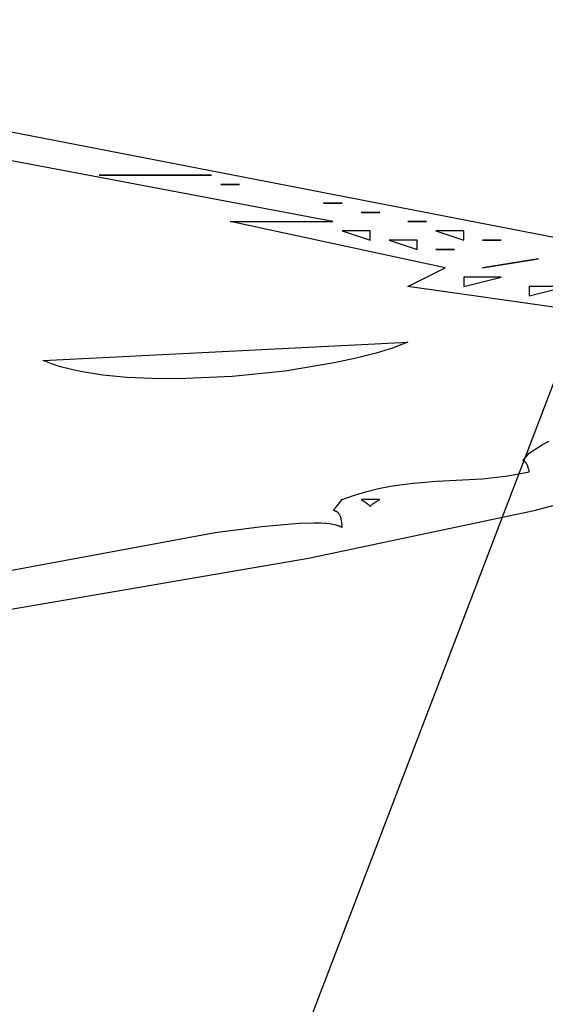
# Model space of a CAD drawing. Units: millimetres. Extents: x 209 to 19506, y 240 to 18085.
# Drawn here: x 13393 to 13465, y 9142 to 9275 of the extents above; entities that cross this region are included whole.
import ezdxf

# ---------------------------------------------------------------- set-up
doc = ezdxf.new("R2010")
doc.units = ezdxf.units.MM
doc.styles.get("Standard").update_dxf_attribs({"font": 'Ubuntu-Regular.ttf'})
doc.dimstyles.new('Qitele', dxfattribs={"dimscale": 85, "dimtxt": 4, "dimasz": 5, "dimexe": 4, "dimexo": 0, "dimgap": 3, "dimtad": 1, "dimdec": 0, "dimrnd": 10, "dimzin": 1, "dimtxsty": 'Standard', "dimblk": 'OBLIQUE', "dimcen": 5, "dimdle": 4, "dimclrd": 256, "dimclre": 256, "dimclrt": 256, "dimadec": 0, "dimazin": 0, "dimtfac": 1, "dimtdec": 0, "dimtmove": 0, "dimatfit": 3, "dimldrblk": 'OBLIQUE', "dimfxl": 0, "dimlwd": 40, "dimlwe": 30, "dimarcsym": 0})

# ---------------------------------------------------------------- blocks, each defined once
blk = doc.blocks.new('_Oblique')
at = {"color": 0, "linetype": 'ByBlock', "lineweight": -2}
blk.add_line((-0.5, -0.5), (0.5, 0.5), dxfattribs=at)
blk = doc.blocks.new('*D5')
at = {"lineweight": 30, "transparency": 16777216}
for p, q in [((3974.76, 16131.06), (3974.76, 16981.06)), ((17136.25, 16131.06), (17136.25, 16981.06))]:
    blk.add_line(p, q, dxfattribs=at)
at = {"lineweight": 40, "transparency": 16777216}
blk.add_line((3634.76, 16641.06), (17476.25, 16641.06), dxfattribs=at)
at = {"layer": 'Defpoints', "color": 0, "transparency": 16777216}
for p in [(17136.25, 16641.06), (3974.76, 10671.99), (17136.25, 7335.12)]:
    blk.add_point(p, dxfattribs=at)
at = {"lineweight": 40, "transparency": 16777216, "xscale": 425, "yscale": 425, "zscale": 425, "rotation": 180}
blk.add_blockref('_Oblique', (3974.76, 16641.06), dxfattribs=at)
at = {"lineweight": 40, "transparency": 16777216, "xscale": 425, "yscale": 425, "zscale": 425}
blk.add_blockref('_Oblique', (17136.25, 16641.06), dxfattribs=at)
at = {"transparency": 16777216, "insert": (10713.02, 17073.66), "char_height": 340, "attachment_point": 5}
blk.add_mtext('13160', dxfattribs=at)
blk = doc.blocks.new('*D6')
at = {"lineweight": 30, "transparency": 16777216}
for p, q in [((2431.84, 16918.81), (2431.84, 17768.81)), ((19166.13, 16918.81), (19166.13, 17768.81))]:
    blk.add_line(p, q, dxfattribs=at)
at = {"lineweight": 40, "transparency": 16777216}
blk.add_line((2091.84, 17428.81), (19506.13, 17428.81), dxfattribs=at)
at = {"layer": 'Defpoints', "color": 0, "transparency": 16777216}
for p in [(19166.13, 17428.81), (2431.84, 10855.82), (19166.13, 7609.26)]:
    blk.add_point(p, dxfattribs=at)
at = {"lineweight": 40, "transparency": 16777216, "xscale": 425, "yscale": 425, "zscale": 425, "rotation": 180}
blk.add_blockref('_Oblique', (2431.84, 17428.81), dxfattribs=at)
at = {"lineweight": 40, "transparency": 16777216, "xscale": 425, "yscale": 425, "zscale": 425}
blk.add_blockref('_Oblique', (19166.13, 17428.81), dxfattribs=at)
at = {"transparency": 16777216, "insert": (10651.46, 17861.42), "char_height": 340, "attachment_point": 5}
blk.add_mtext('16730', dxfattribs=at)

msp = doc.modelspace()

# ---------------------------------------------------------------- linework, layer by layer
at = {"color": 0}
msp.add_line((13431.98, 9137.68), (13535.55, 9408.88), dxfattribs=at)
for p, q in [((13390.26, 9260.57), (13506.8, 9237.96)), ((13435.86, 9248.01), (13382.66, 9258.06)), ((13419.4, 9254.29), (13404.2, 9254.29)), ((13404.2, 9254.29), (13419.4, 9254.29)), ((13423.2, 9253.03), (13420.66, 9253.03)), ((13420.66, 9253.03), (13423.2, 9253.03)), ((13437.13, 9250.52), (13434.6, 9250.52)), ((13434.6, 9250.52), (13437.13, 9250.52)), ((13442.2, 9249.26), (13439.67, 9249.26)), ((13439.67, 9249.26), (13442.2, 9249.26)), ((13451.07, 9241.73), (13421.93, 9248.01)), ((13421.93, 9248.01), (13435.86, 9248.01)), ((13448.53, 9248.01), (13446, 9248.01)), ((13446, 9248.01), (13448.53, 9248.01)), ((13440.93, 9246.75), (13437.13, 9246.75)), ((13437.13, 9246.75), (13440.93, 9245.5)), ((13440.93, 9245.5), (13440.93, 9246.75)), ((13453.6, 9246.75), (13449.8, 9246.75)), ((13449.8, 9246.75), (13453.6, 9245.5)), ((13453.6, 9245.5), (13453.6, 9246.75)), ((13447.27, 9245.5), (13443.47, 9245.5)), ((13443.47, 9245.5), (13447.27, 9244.24)), ((13447.27, 9244.24), (13447.27, 9245.5)), ((13458.67, 9245.5), (13456.13, 9245.5)), ((13456.13, 9245.5), (13458.67, 9245.5)), ((13452.33, 9244.24), (13449.8, 9244.24)), ((13449.8, 9244.24), (13452.33, 9244.24)), ((13446, 9239.22), (13451.07, 9241.73)), ((13463.73, 9242.98), (13456.13, 9241.73)), ((13456.13, 9241.73), (13463.73, 9242.98)), ((13458.67, 9240.47), (13453.6, 9240.47)), ((13453.6, 9240.47), (13453.6, 9239.22)), ((13453.6, 9239.22), (13458.67, 9240.47)), ((13481.47, 9234.19), (13446, 9239.22)), ((13467.53, 9239.22), (13462.47, 9239.22)), ((13462.47, 9239.22), (13462.47, 9237.96)), ((13462.47, 9237.96), (13467.53, 9239.22)), ((13396.59, 9229.17), (13446, 9231.68)), ((13445.08, 9231.29), (13444.06, 9230.91)), ((13446, 9231.68), (13445.08, 9231.29)), ((13441.71, 9230.18), (13439.02, 9229.49)), ((13444.06, 9230.91), (13441.71, 9230.18)), ((13397.73, 9228.73), (13396.59, 9229.17)), ((13398.96, 9228.33), (13397.73, 9228.73)), ((13400.28, 9227.99), (13398.96, 9228.33)), ((13436.03, 9228.85), (13429.38, 9227.76)), ((13439.02, 9229.49), (13436.03, 9228.85)), ((13401.67, 9227.69), (13400.28, 9227.99)), ((13404.68, 9227.21), (13401.67, 9227.69)), ((13407.92, 9226.89), (13404.68, 9227.21)), ((13422.2, 9227.02), (13414.9, 9226.7)), ((13429.38, 9227.76), (13422.2, 9227.02)), ((13411.34, 9226.73), (13407.92, 9226.89)), ((13414.9, 9226.7), (13411.34, 9226.73)), ((13463.37, 9217.22), (13464.27, 9217.78)), ((13464.27, 9217.78), (13465.17, 9218.27)), ((13461.71, 9215.75), (13462.47, 9216.6)), ((13462.47, 9216.6), (13463.37, 9217.22)), ((13461.63, 9215.64), (13461.64, 9215.65)), ((13461.63, 9215.63), (13461.63, 9215.64)), ((13461.63, 9215.64), (13461.63, 9215.64)), ((13461.63, 9215.64), (13461.63, 9215.64)), ((13461.63, 9215.64), (13461.63, 9215.64)), ((13461.63, 9215.64), (13461.63, 9215.64)), ((13461.63, 9215.64), (13461.63, 9215.64)), ((13461.63, 9215.64), (13461.63, 9215.64)), ((13461.63, 9215.64), (13461.63, 9215.64)), ((13461.63, 9215.64), (13461.63, 9215.64)), ((13461.63, 9215.64), (13461.63, 9215.64)), ((13461.63, 9215.62), (13461.63, 9215.63)), ((13461.63, 9215.63), (13461.63, 9215.63)), ((13461.63, 9215.63), (13461.63, 9215.63)), ((13461.63, 9215.63), (13461.63, 9215.63)), ((13461.63, 9215.63), (13461.63, 9215.63)), ((13461.63, 9215.63), (13461.63, 9215.63)), ((13461.63, 9215.63), (13461.63, 9215.63)), ((13461.63, 9215.63), (13461.63, 9215.63)), ((13461.63, 9215.63), (13461.63, 9215.63)), ((13461.63, 9215.63), (13461.63, 9215.63)), ((13461.63, 9215.63), (13461.63, 9215.63)), ((13461.63, 9215.63), (13461.63, 9215.63)), ((13461.63, 9215.63), (13461.63, 9215.63)), ((13461.63, 9215.63), (13461.63, 9215.63)), ((13461.63, 9215.63), (13461.63, 9215.63)), ((13461.63, 9215.63), (13461.63, 9215.63)), ((13461.63, 9215.63), (13461.63, 9215.63)), ((13461.63, 9215.63), (13461.63, 9215.63)), ((13461.63, 9215.63), (13461.63, 9215.63)), ((13461.63, 9215.63), (13461.63, 9215.63)), ((13461.63, 9215.63), (13461.63, 9215.63)), ((13461.63, 9215.63), (13461.63, 9215.63)), ((13461.63, 9215.63), (13461.63, 9215.63)), ((13461.63, 9215.63), (13461.63, 9215.63)), ((13461.63, 9215.63), (13461.63, 9215.63)), ((13461.63, 9215.63), (13461.63, 9215.63)), ((13461.63, 9215.63), (13461.63, 9215.63)), ((13461.63, 9215.63), (13461.63, 9215.63)), ((13461.63, 9215.61), (13461.63, 9215.62)), ((13461.63, 9215.62), (13461.63, 9215.62)), ((13461.63, 9215.62), (13461.63, 9215.62)), ((13461.63, 9215.62), (13461.63, 9215.62)), ((13461.63, 9215.62), (13461.63, 9215.62)), ((13461.63, 9215.62), (13461.63, 9215.62)), ((13461.63, 9215.62), (13461.63, 9215.62)), ((13461.63, 9215.62), (13461.63, 9215.62)), ((13461.63, 9215.62), (13461.63, 9215.62)), ((13461.63, 9215.62), (13461.63, 9215.62)), ((13461.63, 9215.62), (13461.63, 9215.62)), ((13461.63, 9215.62), (13461.63, 9215.62)), ((13461.63, 9215.62), (13461.63, 9215.62)), ((13461.63, 9215.6), (13461.63, 9215.61)), ((13461.63, 9215.61), (13461.63, 9215.61)), ((13461.63, 9215.61), (13461.63, 9215.61)), ((13461.63, 9215.61), (13461.63, 9215.61)), ((13461.63, 9215.61), (13461.63, 9215.61)), ((13461.63, 9215.61), (13461.63, 9215.61)), ((13461.63, 9215.61), (13461.63, 9215.61)), ((13461.63, 9215.61), (13461.63, 9215.61)), ((13461.63, 9215.61), (13461.63, 9215.61)), ((13461.63, 9215.61), (13461.63, 9215.61)), ((13461.63, 9215.61), (13461.63, 9215.61)), ((13461.63, 9215.61), (13461.63, 9215.61)), ((13461.63, 9215.61), (13461.63, 9215.61)), ((13461.63, 9215.61), (13461.63, 9215.61)), ((13461.63, 9215.61), (13461.63, 9215.61)), ((13461.63, 9215.61), (13461.63, 9215.61)), ((13461.63, 9215.61), (13461.63, 9215.61)), ((13461.63, 9215.61), (13461.63, 9215.61)), ((13461.63, 9215.61), (13461.63, 9215.61)), ((13461.63, 9215.61), (13461.63, 9215.61)), ((13461.63, 9215.61), (13461.63, 9215.61)), ((13461.63, 9215.61), (13461.63, 9215.61)), ((13461.63, 9215.61), (13461.63, 9215.61)), ((13461.63, 9215.61), (13461.63, 9215.61)), ((13461.63, 9215.61), (13461.63, 9215.61)), ((13461.64, 9215.6), (13461.63, 9215.6)), ((13461.63, 9215.6), (13461.63, 9215.6)), ((13461.63, 9215.6), (13461.63, 9215.6)), ((13461.63, 9215.6), (13461.63, 9215.6)), ((13461.63, 9215.6), (13461.63, 9215.6)), ((13461.64, 9215.66), (13461.65, 9215.67)), ((13461.64, 9215.65), (13461.64, 9215.66)), ((13461.64, 9215.66), (13461.64, 9215.66)), ((13461.64, 9215.66), (13461.64, 9215.66)), ((13461.64, 9215.66), (13461.64, 9215.66)), ((13461.64, 9215.66), (13461.64, 9215.66)), ((13461.64, 9215.66), (13461.64, 9215.66)), ((13461.64, 9215.65), (13461.64, 9215.65)), ((13461.64, 9215.65), (13461.64, 9215.65)), ((13461.64, 9215.65), (13461.64, 9215.65)), ((13461.64, 9215.65), (13461.64, 9215.65)), ((13461.64, 9215.65), (13461.64, 9215.65)), ((13461.64, 9215.65), (13461.64, 9215.65)), ((13461.64, 9215.65), (13461.64, 9215.65)), ((13461.64, 9215.65), (13461.64, 9215.65)), ((13461.64, 9215.65), (13461.64, 9215.65)), ((13461.64, 9215.65), (13461.64, 9215.65)), ((13461.64, 9215.65), (13461.64, 9215.65)), ((13461.64, 9215.65), (13461.64, 9215.65)), ((13461.64, 9215.65), (13461.64, 9215.65)), ((13461.64, 9215.65), (13461.64, 9215.65)), ((13461.64, 9215.65), (13461.64, 9215.65)), ((13461.64, 9215.65), (13461.64, 9215.65)), ((13461.64, 9215.65), (13461.64, 9215.65)), ((13461.64, 9215.65), (13461.64, 9215.65)), ((13461.64, 9215.65), (13461.64, 9215.65)), ((13461.64, 9215.65), (13461.64, 9215.65)), ((13461.64, 9215.65), (13461.64, 9215.65)), ((13461.64, 9215.65), (13461.64, 9215.65)), ((13461.64, 9215.65), (13461.64, 9215.65)), ((13461.64, 9215.59), (13461.64, 9215.6)), ((13461.64, 9215.6), (13461.64, 9215.6)), ((13461.64, 9215.6), (13461.64, 9215.6)), ((13461.64, 9215.6), (13461.64, 9215.6)), ((13461.64, 9215.6), (13461.64, 9215.6)), ((13461.64, 9215.6), (13461.64, 9215.6)), ((13461.64, 9215.6), (13461.64, 9215.6)), ((13461.64, 9215.6), (13461.64, 9215.6)), ((13461.64, 9215.6), (13461.64, 9215.6)), ((13461.64, 9215.6), (13461.64, 9215.6)), ((13461.64, 9215.6), (13461.64, 9215.6)), ((13461.64, 9215.6), (13461.64, 9215.6)), ((13461.64, 9215.6), (13461.64, 9215.6)), ((13461.64, 9215.6), (13461.64, 9215.6)), ((13461.65, 9215.59), (13461.64, 9215.59)), ((13461.64, 9215.59), (13461.64, 9215.59)), ((13461.64, 9215.59), (13461.64, 9215.59)), ((13461.64, 9215.59), (13461.64, 9215.59)), ((13461.64, 9215.59), (13461.64, 9215.59)), ((13461.64, 9215.59), (13461.64, 9215.59)), ((13461.64, 9215.59), (13461.64, 9215.59)), ((13461.64, 9215.59), (13461.64, 9215.59)), ((13461.64, 9215.59), (13461.64, 9215.59)), ((13461.64, 9215.59), (13461.64, 9215.59)), ((13461.64, 9215.59), (13461.64, 9215.59)), ((13461.64, 9215.59), (13461.64, 9215.59)), ((13461.64, 9215.59), (13461.64, 9215.59)), ((13461.64, 9215.59), (13461.64, 9215.59)), ((13461.64, 9215.59), (13461.64, 9215.59)), ((13461.65, 9215.67), (13461.66, 9215.68)), ((13461.65, 9215.67), (13461.65, 9215.67)), ((13461.65, 9215.67), (13461.65, 9215.67)), ((13461.65, 9215.67), (13461.65, 9215.67)), ((13461.65, 9215.67), (13461.65, 9215.67)), ((13461.65, 9215.67), (13461.65, 9215.67)), ((13461.65, 9215.67), (13461.65, 9215.67)), ((13461.65, 9215.67), (13461.65, 9215.67)), ((13461.65, 9215.67), (13461.65, 9215.67)), ((13461.65, 9215.67), (13461.65, 9215.67)), ((13461.65, 9215.67), (13461.65, 9215.67)), ((13461.65, 9215.67), (13461.65, 9215.67)), ((13461.65, 9215.67), (13461.65, 9215.67)), ((13461.65, 9215.67), (13461.65, 9215.67)), ((13461.65, 9215.58), (13461.65, 9215.59)), ((13461.65, 9215.59), (13461.65, 9215.59)), ((13461.65, 9215.59), (13461.65, 9215.59)), ((13461.65, 9215.59), (13461.65, 9215.59)), ((13461.65, 9215.59), (13461.65, 9215.59)), ((13461.65, 9215.59), (13461.65, 9215.59)), ((13461.65, 9215.59), (13461.65, 9215.59)), ((13461.65, 9215.59), (13461.65, 9215.59)), ((13461.65, 9215.59), (13461.65, 9215.59)), ((13461.65, 9215.59), (13461.65, 9215.59)), ((13461.65, 9215.59), (13461.65, 9215.59)), ((13461.65, 9215.59), (13461.65, 9215.59)), ((13461.65, 9215.59), (13461.65, 9215.59)), ((13461.65, 9215.59), (13461.65, 9215.59)), ((13461.65, 9215.59), (13461.65, 9215.59)), ((13461.65, 9215.59), (13461.65, 9215.59)), ((13461.66, 9215.58), (13461.65, 9215.58)), ((13461.65, 9215.58), (13461.65, 9215.58)), ((13461.65, 9215.58), (13461.65, 9215.58)), ((13461.65, 9215.58), (13461.65, 9215.58)), ((13461.65, 9215.58), (13461.65, 9215.58)), ((13461.65, 9215.58), (13461.65, 9215.58)), ((13461.65, 9215.58), (13461.65, 9215.58)), ((13461.65, 9215.58), (13461.65, 9215.58)), ((13461.65, 9215.58), (13461.65, 9215.58)), ((13461.65, 9215.58), (13461.65, 9215.58)), ((13461.65, 9215.58), (13461.65, 9215.58)), ((13461.65, 9215.58), (13461.65, 9215.58)), ((13461.66, 9215.69), (13461.68, 9215.71)), ((13461.66, 9215.68), (13461.66, 9215.69)), ((13461.66, 9215.69), (13461.66, 9215.69)), ((13461.66, 9215.69), (13461.66, 9215.69)), ((13461.66, 9215.69), (13461.66, 9215.69)), ((13461.66, 9215.69), (13461.66, 9215.69)), ((13461.66, 9215.69), (13461.66, 9215.69)), ((13461.66, 9215.69), (13461.66, 9215.69)), ((13461.66, 9215.69), (13461.66, 9215.69)), ((13461.66, 9215.69), (13461.66, 9215.69)), ((13461.66, 9215.68), (13461.66, 9215.68)), ((13461.66, 9215.68), (13461.66, 9215.68)), ((13461.66, 9215.68), (13461.66, 9215.68)), ((13461.66, 9215.68), (13461.66, 9215.68)), ((13461.66, 9215.68), (13461.66, 9215.68)), ((13461.66, 9215.68), (13461.66, 9215.68)), ((13461.66, 9215.57), (13461.66, 9215.58)), ((13461.66, 9215.58), (13461.66, 9215.58)), ((13461.66, 9215.58), (13461.66, 9215.58)), ((13461.66, 9215.58), (13461.66, 9215.58)), ((13461.66, 9215.58), (13461.66, 9215.58)), ((13461.66, 9215.58), (13461.66, 9215.58)), ((13461.66, 9215.58), (13461.66, 9215.58)), ((13461.66, 9215.58), (13461.66, 9215.58)), ((13461.66, 9215.58), (13461.66, 9215.58)), ((13461.66, 9215.58), (13461.66, 9215.58)), ((13461.66, 9215.58), (13461.66, 9215.58)), ((13461.66, 9215.58), (13461.66, 9215.58)), ((13461.66, 9215.58), (13461.66, 9215.58)), ((13461.66, 9215.58), (13461.66, 9215.58)), ((13461.66, 9215.58), (13461.66, 9215.58)), ((13461.66, 9215.58), (13461.66, 9215.58)), ((13461.66, 9215.58), (13461.66, 9215.58)), ((13461.66, 9215.58), (13461.66, 9215.58)), ((13461.68, 9215.57), (13461.66, 9215.57)), ((13461.66, 9215.57), (13461.66, 9215.57)), ((13461.66, 9215.57), (13461.66, 9215.57)), ((13461.66, 9215.57), (13461.66, 9215.57)), ((13461.68, 9215.71), (13461.71, 9215.75)), ((13461.68, 9215.56), (13461.68, 9215.57)), ((13461.68, 9215.57), (13461.68, 9215.57)), ((13461.68, 9215.57), (13461.68, 9215.57)), ((13461.68, 9215.57), (13461.68, 9215.57)), ((13461.68, 9215.57), (13461.68, 9215.57)), ((13461.68, 9215.57), (13461.68, 9215.57)), ((13461.68, 9215.57), (13461.68, 9215.57)), ((13461.68, 9215.57), (13461.68, 9215.57)), ((13461.68, 9215.57), (13461.68, 9215.57)), ((13461.69, 9215.56), (13461.68, 9215.56)), ((13461.68, 9215.56), (13461.68, 9215.56)), ((13461.68, 9215.56), (13461.68, 9215.56)), ((13461.68, 9215.56), (13461.68, 9215.56)), ((13461.68, 9215.56), (13461.68, 9215.56)), ((13461.68, 9215.56), (13461.68, 9215.56)), ((13461.68, 9215.56), (13461.68, 9215.56)), ((13461.68, 9215.56), (13461.68, 9215.56)), ((13461.68, 9215.56), (13461.68, 9215.56)), ((13461.76, 9215.52), (13461.69, 9215.56)), ((13461.69, 9215.56), (13461.69, 9215.56)), ((13461.69, 9215.56), (13461.69, 9215.56)), ((13461.69, 9215.56), (13461.69, 9215.56)), ((13461.69, 9215.56), (13461.69, 9215.56)), ((13461.69, 9215.56), (13461.69, 9215.56)), ((13461.69, 9215.56), (13461.69, 9215.56)), ((13461.69, 9215.56), (13461.69, 9215.56)), ((13461.8, 9215.5), (13461.76, 9215.52)), ((13461.82, 9215.49), (13461.8, 9215.5)), ((13461.85, 9215.47), (13461.82, 9215.49)), ((13461.87, 9215.45), (13461.85, 9215.47)), ((13461.9, 9215.43), (13461.87, 9215.45)), ((13461.92, 9215.41), (13461.9, 9215.43)), ((13461.95, 9215.39), (13461.92, 9215.41)), ((13461.97, 9215.36), (13461.95, 9215.39)), ((13462, 9215.33), (13461.97, 9215.36)), ((13462.03, 9215.3), (13462, 9215.33)), ((13462.06, 9215.26), (13462.03, 9215.3)), ((13462.08, 9215.22), (13462.06, 9215.26)), ((13462.11, 9215.18), (13462.08, 9215.22)), ((13462.14, 9215.13), (13462.11, 9215.18)), ((13462.17, 9215.08), (13462.14, 9215.13)), ((13462.2, 9215.02), (13462.17, 9215.08)), ((13462.22, 9214.96), (13462.2, 9215.02)), ((13462.28, 9214.83), (13462.22, 9214.96)), ((13489.44, 9215.66), (13462.89, 9208.77)), ((13459.23, 9213.5), (13460.84, 9213.76)), ((13460.84, 9213.76), (13462.47, 9214.09)), ((13462.33, 9214.68), (13462.28, 9214.83)), ((13462.38, 9214.51), (13462.33, 9214.68)), ((13462.43, 9214.31), (13462.38, 9214.51)), ((13462.47, 9214.09), (13462.43, 9214.31)), ((13443.65, 9212.15), (13445.23, 9212.39)), ((13445.23, 9212.39), (13446.79, 9212.57)), ((13446.79, 9212.57), (13449.89, 9212.81)), ((13449.89, 9212.81), (13456.08, 9213.16)), ((13456.08, 9213.16), (13459.23, 9213.5)), ((13438.8, 9210.94), (13440.44, 9211.44)), ((13440.44, 9211.44), (13442.06, 9211.84)), ((13442.06, 9211.84), (13443.65, 9212.15)), ((13436.42, 9209.49), (13437.13, 9210.32)), ((13437.13, 9210.32), (13438.8, 9210.94)), ((13442.2, 9210.32), (13439.67, 9210.32)), ((13439.67, 9210.32), (13440.03, 9210.11)), ((13440.03, 9210.11), (13440.32, 9209.92)), ((13440.32, 9209.92), (13440.53, 9209.77)), ((13440.53, 9209.77), (13440.68, 9209.64)), ((13440.68, 9209.64), (13440.78, 9209.55)), ((13441.1, 9209.61), (13441.16, 9209.67)), ((13441.16, 9209.67), (13441.23, 9209.72)), ((13441.23, 9209.72), (13441.32, 9209.79)), ((13441.32, 9209.79), (13441.42, 9209.86)), ((13441.42, 9209.86), (13441.53, 9209.94)), ((13441.53, 9209.94), (13441.82, 9210.12)), ((13441.82, 9210.12), (13442.2, 9210.32)), ((13462.89, 9208.77), (13432.54, 9202.36)), ((13436, 9208.93), (13436.01, 9208.94)), ((13436, 9208.92), (13436, 9208.93)), ((13436, 9208.91), (13436, 9208.92)), ((13436, 9208.92), (13436, 9208.92)), ((13436, 9208.92), (13436, 9208.92)), ((13436, 9208.92), (13436, 9208.92)), ((13436, 9208.92), (13436, 9208.92)), ((13436, 9208.92), (13436, 9208.92)), ((13436, 9208.92), (13436, 9208.92)), ((13436, 9208.92), (13436, 9208.92)), ((13436, 9208.92), (13436, 9208.92)), ((13436, 9208.92), (13436, 9208.92)), ((13436, 9208.92), (13436, 9208.92)), ((13436, 9208.9), (13436, 9208.91)), ((13436, 9208.91), (13436, 9208.91)), ((13436, 9208.91), (13436, 9208.91)), ((13436, 9208.91), (13436, 9208.91)), ((13436, 9208.91), (13436, 9208.91)), ((13436, 9208.91), (13436, 9208.91)), ((13436, 9208.91), (13436, 9208.91)), ((13436, 9208.91), (13436, 9208.91)), ((13436, 9208.91), (13436, 9208.91)), ((13436, 9208.91), (13436, 9208.91)), ((13436, 9208.91), (13436, 9208.91)), ((13436, 9208.91), (13436, 9208.91)), ((13436, 9208.91), (13436, 9208.91)), ((13436, 9208.91), (13436, 9208.91)), ((13436, 9208.89), (13436, 9208.9)), ((13436, 9208.9), (13436, 9208.9)), ((13436, 9208.9), (13436, 9208.9)), ((13436, 9208.9), (13436, 9208.9)), ((13436, 9208.88), (13436, 9208.89)), ((13436, 9208.89), (13436, 9208.89)), ((13436, 9208.89), (13436, 9208.89)), ((13436, 9208.89), (13436, 9208.89)), ((13436, 9208.89), (13436, 9208.89)), ((13436, 9208.89), (13436, 9208.89)), ((13436, 9208.89), (13436, 9208.89)), ((13436, 9208.89), (13436, 9208.89)), ((13436, 9208.87), (13436, 9208.88)), ((13436, 9208.88), (13436, 9208.88)), ((13436, 9208.88), (13436, 9208.88)), ((13436, 9208.88), (13436, 9208.88)), ((13436, 9208.88), (13436, 9208.88)), ((13436, 9208.88), (13436, 9208.88)), ((13436, 9208.88), (13436, 9208.88)), ((13436, 9208.88), (13436, 9208.88)), ((13436, 9208.88), (13436, 9208.88)), ((13436, 9208.88), (13436, 9208.88)), ((13436, 9208.88), (13436, 9208.88)), ((13436, 9208.88), (13436, 9208.88)), ((13436, 9208.88), (13436, 9208.88)), ((13436, 9208.88), (13436, 9208.88)), ((13436, 9208.88), (13436, 9208.88)), ((13436, 9208.88), (13436, 9208.88)), ((13436.01, 9208.87), (13436, 9208.87)), ((13436, 9208.87), (13436, 9208.87)), ((13436, 9208.87), (13436, 9208.87)), ((13436, 9208.87), (13436, 9208.87)), ((13436, 9208.87), (13436, 9208.87)), ((13436, 9208.87), (13436, 9208.87)), ((13436, 9208.87), (13436, 9208.87)), ((13436, 9208.87), (13436, 9208.87)), ((13436, 9208.87), (13436, 9208.87)), ((13436, 9208.87), (13436, 9208.87)), ((13436, 9208.87), (13436, 9208.87)), ((13436, 9208.87), (13436, 9208.87)), ((13436, 9208.87), (13436, 9208.87)), ((13436, 9208.87), (13436, 9208.87)), ((13436, 9208.87), (13436, 9208.87)), ((13436, 9208.87), (13436, 9208.87)), ((13436.01, 9208.95), (13436.02, 9208.96)), ((13436.01, 9208.94), (13436.01, 9208.95)), ((13436.01, 9208.95), (13436.01, 9208.95)), ((13436.01, 9208.95), (13436.01, 9208.95)), ((13436.01, 9208.95), (13436.01, 9208.95)), ((13436.01, 9208.94), (13436.01, 9208.94)), ((13436.01, 9208.94), (13436.01, 9208.94)), ((13436.01, 9208.94), (13436.01, 9208.94)), ((13436.01, 9208.94), (13436.01, 9208.94)), ((13436.01, 9208.94), (13436.01, 9208.94)), ((13436.01, 9208.94), (13436.01, 9208.94)), ((13436.01, 9208.94), (13436.01, 9208.94)), ((13436.01, 9208.94), (13436.01, 9208.94)), ((13436.01, 9208.86), (13436.01, 9208.87)), ((13436.01, 9208.87), (13436.01, 9208.87)), ((13436.01, 9208.87), (13436.01, 9208.87)), ((13436.01, 9208.87), (13436.01, 9208.87)), ((13436.01, 9208.85), (13436.01, 9208.86)), ((13436.01, 9208.86), (13436.01, 9208.86)), ((13436.01, 9208.86), (13436.01, 9208.86)), ((13436.01, 9208.86), (13436.01, 9208.86)), ((13436.01, 9208.86), (13436.01, 9208.86)), ((13436.01, 9208.86), (13436.01, 9208.86)), ((13436.01, 9208.86), (13436.01, 9208.86)), ((13436.01, 9208.86), (13436.01, 9208.86)), ((13436.01, 9208.86), (13436.01, 9208.86)), ((13436.01, 9208.86), (13436.01, 9208.86)), ((13436.01, 9208.86), (13436.01, 9208.86)), ((13436.01, 9208.86), (13436.01, 9208.86)), ((13436.01, 9208.86), (13436.01, 9208.86)), ((13436.01, 9208.86), (13436.01, 9208.86)), ((13436.01, 9208.86), (13436.01, 9208.86)), ((13436.01, 9208.86), (13436.01, 9208.86)), ((13436.01, 9208.86), (13436.01, 9208.86)), ((13436.01, 9208.86), (13436.01, 9208.86)), ((13436.01, 9208.86), (13436.01, 9208.86)), ((13436.01, 9208.86), (13436.01, 9208.86)), ((13436.01, 9208.86), (13436.01, 9208.86)), ((13436.01, 9208.86), (13436.01, 9208.86)), ((13436.02, 9208.85), (13436.01, 9208.85)), ((13436.01, 9208.85), (13436.01, 9208.85)), ((13436.01, 9208.85), (13436.01, 9208.85)), ((13436.01, 9208.85), (13436.01, 9208.85)), ((13436.02, 9208.96), (13436.03, 9208.99)), ((13436.02, 9208.84), (13436.02, 9208.85)), ((13436.02, 9208.85), (13436.02, 9208.85)), ((13436.02, 9208.85), (13436.02, 9208.85)), ((13436.02, 9208.85), (13436.02, 9208.85)), ((13436.02, 9208.85), (13436.02, 9208.85)), ((13436.02, 9208.85), (13436.02, 9208.85)), ((13436.02, 9208.85), (13436.02, 9208.85)), ((13436.02, 9208.85), (13436.02, 9208.85)), ((13436.02, 9208.85), (13436.02, 9208.85)), ((13436.02, 9208.85), (13436.02, 9208.85)), ((13436.02, 9208.85), (13436.02, 9208.85)), ((13436.02, 9208.85), (13436.02, 9208.85)), ((13436.02, 9208.85), (13436.02, 9208.85)), ((13436.03, 9208.84), (13436.02, 9208.84)), ((13436.02, 9208.84), (13436.02, 9208.84)), ((13436.02, 9208.84), (13436.02, 9208.84)), ((13436.02, 9208.84), (13436.02, 9208.84)), ((13436.02, 9208.84), (13436.02, 9208.84)), ((13436.02, 9208.84), (13436.02, 9208.84)), ((13436.02, 9208.84), (13436.02, 9208.84)), ((13436.02, 9208.84), (13436.02, 9208.84)), ((13436.02, 9208.84), (13436.02, 9208.84)), ((13436.02, 9208.84), (13436.02, 9208.84)), ((13436.02, 9208.84), (13436.02, 9208.84)), ((13436.03, 9208.99), (13436.05, 9209.02)), ((13436.03, 9208.83), (13436.03, 9208.84)), ((13436.03, 9208.84), (13436.03, 9208.84)), ((13436.04, 9208.83), (13436.03, 9208.83)), ((13436.03, 9208.83), (13436.03, 9208.83)), ((13436.03, 9208.83), (13436.03, 9208.83)), ((13436.03, 9208.83), (13436.03, 9208.83)), ((13436.04, 9208.82), (13436.04, 9208.83)), ((13436.04, 9208.83), (13436.04, 9208.83)), ((13436.04, 9208.83), (13436.04, 9208.83)), ((13436.04, 9208.83), (13436.04, 9208.83)), ((13436.04, 9208.83), (13436.04, 9208.83)), ((13436.04, 9208.83), (13436.04, 9208.83)), ((13436.04, 9208.83), (13436.04, 9208.83)), ((13436.04, 9208.83), (13436.04, 9208.83)), ((13436.04, 9208.83), (13436.04, 9208.83)), ((13436.04, 9208.83), (13436.04, 9208.83)), ((13436.04, 9208.83), (13436.04, 9208.83)), ((13436.04, 9208.83), (13436.04, 9208.83)), ((13436.04, 9208.83), (13436.04, 9208.83)), ((13436.04, 9208.83), (13436.04, 9208.83)), ((13436.04, 9208.83), (13436.04, 9208.83)), ((13436.04, 9208.83), (13436.04, 9208.83)), ((13436.04, 9208.83), (13436.04, 9208.83)), ((13436.05, 9208.82), (13436.04, 9208.82)), ((13436.05, 9209.02), (13436.07, 9209.06)), ((13436.06, 9208.82), (13436.05, 9208.82)), ((13436.05, 9208.82), (13436.05, 9208.82)), ((13436.05, 9208.82), (13436.05, 9208.82)), ((13436.05, 9208.82), (13436.05, 9208.82)), ((13436.05, 9208.82), (13436.05, 9208.82)), ((13436.05, 9208.82), (13436.05, 9208.82)), ((13436.08, 9208.81), (13436.06, 9208.82)), ((13436.07, 9209.06), (13436.12, 9209.14)), ((13436.1, 9208.8), (13436.08, 9208.81)), ((13436.15, 9208.78), (13436.1, 9208.8)), ((13436.12, 9209.14), (13436.2, 9209.23)), ((13436.21, 9208.75), (13436.15, 9208.78)), ((13436.2, 9209.23), (13436.42, 9209.49)), ((13436.27, 9208.73), (13436.21, 9208.75)), ((13436.34, 9208.69), (13436.27, 9208.73)), ((13436.38, 9208.67), (13436.34, 9208.69)), ((13436.42, 9208.65), (13436.38, 9208.67)), ((13436.43, 9208.63), (13436.42, 9208.65)), ((13436.44, 9208.63), (13436.43, 9208.63)), ((13436.45, 9208.62), (13436.44, 9208.63)), ((13436.44, 9208.63), (13436.44, 9208.63)), ((13436.44, 9208.63), (13436.44, 9208.63)), ((13436.44, 9208.63), (13436.44, 9208.63)), ((13436.44, 9208.63), (13436.44, 9208.63)), ((13436.44, 9208.63), (13436.44, 9208.63)), ((13436.44, 9208.63), (13436.44, 9208.63)), ((13436.44, 9208.63), (13436.44, 9208.63)), ((13436.47, 9208.6), (13436.45, 9208.62)), ((13436.45, 9208.62), (13436.45, 9208.62)), ((13436.45, 9208.62), (13436.45, 9208.62)), ((13436.45, 9208.62), (13436.45, 9208.62)), ((13436.45, 9208.62), (13436.45, 9208.62)), ((13436.49, 9208.59), (13436.47, 9208.6)), ((13436.53, 9208.56), (13436.49, 9208.59)), ((13436.57, 9208.52), (13436.53, 9208.56)), ((13436.61, 9208.48), (13436.57, 9208.52)), ((13436.65, 9208.43), (13436.61, 9208.48)), ((13436.68, 9208.38), (13436.65, 9208.43)), ((13436.72, 9208.33), (13436.68, 9208.38)), ((13436.76, 9208.27), (13436.72, 9208.33)), ((13440.78, 9209.55), (13440.84, 9209.48)), ((13440.84, 9209.48), (13440.87, 9209.46)), ((13440.87, 9209.46), (13440.88, 9209.45)), ((13440.88, 9209.45), (13440.88, 9209.45)), ((13440.88, 9209.45), (13440.88, 9209.45)), ((13440.88, 9209.45), (13440.88, 9209.45)), ((13440.88, 9209.45), (13440.88, 9209.45)), ((13440.88, 9209.45), (13440.88, 9209.45)), ((13440.88, 9209.45), (13440.88, 9209.45)), ((13440.88, 9209.45), (13440.88, 9209.45)), ((13440.88, 9209.45), (13440.88, 9209.45)), ((13440.88, 9209.45), (13440.88, 9209.45)), ((13440.88, 9209.45), (13440.88, 9209.45)), ((13440.88, 9209.45), (13440.88, 9209.45)), ((13440.88, 9209.45), (13440.88, 9209.44)), ((13440.88, 9209.44), (13440.88, 9209.44)), ((13440.88, 9209.44), (13440.88, 9209.44)), ((13440.88, 9209.44), (13440.88, 9209.44)), ((13440.88, 9209.44), (13440.88, 9209.44)), ((13440.88, 9209.44), (13440.88, 9209.44)), ((13440.88, 9209.44), (13440.88, 9209.44)), ((13440.88, 9209.44), (13440.88, 9209.44)), ((13440.88, 9209.44), (13440.88, 9209.44)), ((13440.88, 9209.44), (13440.88, 9209.44)), ((13440.88, 9209.44), (13440.89, 9209.44)), ((13440.89, 9209.44), (13440.89, 9209.44)), ((13440.89, 9209.44), (13440.89, 9209.44)), ((13440.89, 9209.44), (13440.89, 9209.44)), ((13440.89, 9209.44), (13440.89, 9209.44)), ((13440.89, 9209.44), (13440.89, 9209.44)), ((13440.89, 9209.44), (13440.89, 9209.44)), ((13440.89, 9209.44), (13440.89, 9209.44)), ((13440.89, 9209.44), (13440.9, 9209.44)), ((13440.9, 9209.44), (13440.9, 9209.44)), ((13440.9, 9209.44), (13440.9, 9209.44)), ((13440.9, 9209.44), (13440.9, 9209.44)), ((13440.9, 9209.44), (13440.9, 9209.44)), ((13440.9, 9209.44), (13440.9, 9209.44)), ((13440.9, 9209.44), (13440.9, 9209.44)), ((13440.9, 9209.44), (13440.9, 9209.43)), ((13440.9, 9209.43), (13440.9, 9209.43)), ((13440.9, 9209.43), (13440.9, 9209.43)), ((13440.9, 9209.43), (13440.9, 9209.43)), ((13440.9, 9209.43), (13440.9, 9209.43)), ((13440.9, 9209.43), (13440.9, 9209.43)), ((13440.9, 9209.43), (13440.9, 9209.43)), ((13440.9, 9209.43), (13440.9, 9209.43)), ((13440.9, 9209.43), (13440.9, 9209.43)), ((13440.9, 9209.43), (13440.9, 9209.43)), ((13440.9, 9209.43), (13440.9, 9209.43)), ((13440.9, 9209.43), (13440.9, 9209.43)), ((13440.9, 9209.43), (13440.9, 9209.43)), ((13440.9, 9209.43), (13440.9, 9209.43)), ((13440.9, 9209.43), (13440.9, 9209.43)), ((13440.9, 9209.43), (13440.9, 9209.43)), ((13440.9, 9209.43), (13440.9, 9209.43)), ((13440.9, 9209.43), (13440.9, 9209.43)), ((13440.9, 9209.43), (13440.9, 9209.43)), ((13440.9, 9209.43), (13440.9, 9209.43)), ((13440.9, 9209.43), (13440.9, 9209.43)), ((13440.9, 9209.43), (13440.9, 9209.43)), ((13440.9, 9209.43), (13440.9, 9209.43)), ((13440.9, 9209.43), (13440.9, 9209.43)), ((13440.9, 9209.43), (13440.9, 9209.43)), ((13440.9, 9209.43), (13440.9, 9209.43)), ((13440.9, 9209.43), (13440.9, 9209.43)), ((13440.9, 9209.43), (13440.9, 9209.43)), ((13440.9, 9209.43), (13440.9, 9209.43)), ((13440.9, 9209.43), (13440.9, 9209.43)), ((13440.9, 9209.43), (13440.9, 9209.43)), ((13440.9, 9209.43), (13440.9, 9209.43)), ((13440.9, 9209.43), (13440.91, 9209.43)), ((13440.91, 9209.43), (13440.91, 9209.43)), ((13440.91, 9209.43), (13440.91, 9209.43)), ((13440.91, 9209.43), (13440.91, 9209.43)), ((13440.91, 9209.43), (13440.91, 9209.43)), ((13440.91, 9209.43), (13440.91, 9209.43)), ((13440.91, 9209.43), (13440.91, 9209.43)), ((13440.91, 9209.43), (13440.91, 9209.43)), ((13440.91, 9209.43), (13440.91, 9209.43)), ((13440.91, 9209.43), (13440.91, 9209.43)), ((13440.91, 9209.43), (13440.91, 9209.43)), ((13440.91, 9209.43), (13440.91, 9209.43)), ((13440.91, 9209.43), (13440.91, 9209.43)), ((13440.91, 9209.43), (13440.91, 9209.43)), ((13440.91, 9209.43), (13440.91, 9209.43)), ((13440.91, 9209.43), (13440.91, 9209.43)), ((13440.91, 9209.43), (13440.91, 9209.43)), ((13440.91, 9209.43), (13440.91, 9209.43)), ((13440.91, 9209.43), (13440.91, 9209.43)), ((13440.91, 9209.43), (13440.91, 9209.43)), ((13440.91, 9209.43), (13440.91, 9209.43)), ((13440.91, 9209.43), (13440.91, 9209.43)), ((13440.91, 9209.43), (13440.91, 9209.43)), ((13440.91, 9209.43), (13440.91, 9209.43)), ((13440.91, 9209.43), (13440.91, 9209.43)), ((13440.91, 9209.43), (13440.91, 9209.43)), ((13440.91, 9209.43), (13440.91, 9209.43)), ((13440.91, 9209.43), (13440.91, 9209.43)), ((13440.91, 9209.43), (13440.91, 9209.43)), ((13440.91, 9209.43), (13440.91, 9209.43)), ((13440.91, 9209.43), (13440.91, 9209.43)), ((13440.91, 9209.43), (13440.91, 9209.43)), ((13440.91, 9209.43), (13440.91, 9209.43)), ((13440.91, 9209.43), (13440.92, 9209.43)), ((13440.92, 9209.43), (13440.92, 9209.43)), ((13440.92, 9209.43), (13440.92, 9209.43)), ((13440.92, 9209.43), (13440.92, 9209.43)), ((13440.92, 9209.43), (13440.92, 9209.43)), ((13440.92, 9209.43), (13440.92, 9209.43)), ((13440.92, 9209.43), (13440.92, 9209.43)), ((13440.92, 9209.43), (13440.92, 9209.43)), ((13440.92, 9209.43), (13440.92, 9209.43)), ((13440.92, 9209.43), (13440.92, 9209.43)), ((13440.92, 9209.43), (13440.92, 9209.43)), ((13440.92, 9209.43), (13440.92, 9209.43)), ((13440.92, 9209.43), (13440.92, 9209.43)), ((13440.92, 9209.43), (13440.92, 9209.43)), ((13440.92, 9209.43), (13440.92, 9209.43)), ((13440.92, 9209.43), (13440.92, 9209.43)), ((13440.92, 9209.43), (13440.92, 9209.43)), ((13440.92, 9209.43), (13440.92, 9209.43)), ((13440.92, 9209.43), (13440.92, 9209.43)), ((13440.92, 9209.43), (13440.92, 9209.43)), ((13440.92, 9209.43), (13440.92, 9209.43)), ((13440.92, 9209.43), (13440.92, 9209.43)), ((13440.92, 9209.43), (13440.92, 9209.43)), ((13440.92, 9209.43), (13440.92, 9209.43)), ((13440.92, 9209.43), (13440.92, 9209.43)), ((13440.92, 9209.43), (13440.92, 9209.43)), ((13440.92, 9209.43), (13440.92, 9209.43)), ((13440.92, 9209.43), (13440.92, 9209.43)), ((13440.92, 9209.43), (13440.92, 9209.43)), ((13440.92, 9209.43), (13440.92, 9209.43)), ((13440.92, 9209.43), (13440.92, 9209.43)), ((13440.92, 9209.43), (13440.92, 9209.43)), ((13440.92, 9209.43), (13440.92, 9209.43)), ((13440.92, 9209.43), (13440.92, 9209.43)), ((13440.92, 9209.43), (13440.92, 9209.43)), ((13440.92, 9209.43), (13440.93, 9209.43)), ((13440.93, 9209.43), (13440.93, 9209.44)), ((13440.93, 9209.44), (13440.93, 9209.43)), ((13440.93, 9209.43), (13440.93, 9209.44)), ((13440.93, 9209.44), (13440.93, 9209.44)), ((13440.93, 9209.44), (13440.93, 9209.44)), ((13440.93, 9209.44), (13440.93, 9209.44)), ((13440.93, 9209.44), (13440.93, 9209.44)), ((13440.93, 9209.44), (13440.93, 9209.44)), ((13440.93, 9209.44), (13440.93, 9209.44)), ((13440.93, 9209.44), (13440.93, 9209.44)), ((13440.93, 9209.44), (13440.93, 9209.44)), ((13440.93, 9209.44), (13440.93, 9209.44)), ((13440.93, 9209.44), (13440.93, 9209.44)), ((13440.93, 9209.44), (13440.93, 9209.44)), ((13440.93, 9209.44), (13440.93, 9209.44)), ((13440.93, 9209.44), (13440.93, 9209.44)), ((13440.93, 9209.44), (13440.94, 9209.44)), ((13440.94, 9209.44), (13440.95, 9209.45)), ((13440.95, 9209.45), (13440.96, 9209.46)), ((13440.95, 9209.45), (13440.95, 9209.45)), ((13440.95, 9209.45), (13440.95, 9209.45)), ((13440.95, 9209.45), (13440.95, 9209.45)), ((13440.95, 9209.45), (13440.95, 9209.45)), ((13440.95, 9209.45), (13440.95, 9209.45)), ((13440.95, 9209.45), (13440.95, 9209.45)), ((13440.95, 9209.45), (13440.95, 9209.45)), ((13440.95, 9209.45), (13440.95, 9209.45)), ((13440.96, 9209.46), (13440.97, 9209.47)), ((13440.96, 9209.46), (13440.96, 9209.46)), ((13440.96, 9209.46), (13440.96, 9209.46)), ((13440.96, 9209.46), (13440.96, 9209.46)), ((13440.96, 9209.46), (13440.96, 9209.46)), ((13440.96, 9209.46), (13440.96, 9209.46)), ((13440.96, 9209.46), (13440.96, 9209.46)), ((13440.96, 9209.46), (13440.96, 9209.46)), ((13440.96, 9209.46), (13440.96, 9209.46)), ((13440.96, 9209.46), (13440.96, 9209.46)), ((13440.96, 9209.46), (13440.96, 9209.46)), ((13440.96, 9209.46), (13440.96, 9209.46)), ((13440.96, 9209.46), (13440.96, 9209.46)), ((13440.96, 9209.46), (13440.96, 9209.46)), ((13440.96, 9209.46), (13440.96, 9209.46)), ((13440.96, 9209.46), (13440.96, 9209.46)), ((13440.97, 9209.47), (13440.99, 9209.49)), ((13440.99, 9209.49), (13441.06, 9209.57)), ((13441.06, 9209.57), (13441.1, 9209.61)), ((13426.21, 9206.7), (13431.29, 9207.14)), ((13431.29, 9207.14), (13433.33, 9207.19)), ((13433.33, 9207.19), (13434.21, 9207.17)), ((13434.21, 9207.17), (13434.99, 9207.11)), ((13434.99, 9207.11), (13435.68, 9207.02)), ((13435.68, 9207.02), (13435.99, 9206.97)), ((13435.99, 9206.97), (13436.27, 9206.9)), ((13436.8, 9208.2), (13436.76, 9208.27)), ((13436.83, 9208.13), (13436.8, 9208.2)), ((13436.87, 9208.05), (13436.83, 9208.13)), ((13436.9, 9207.97), (13436.87, 9208.05)), ((13436.93, 9207.88), (13436.9, 9207.97)), ((13436.96, 9207.78), (13436.93, 9207.88)), ((13436.99, 9207.68), (13436.96, 9207.78)), ((13437.04, 9207.45), (13436.99, 9207.68)), ((13437.08, 9207.18), (13437.04, 9207.45)), ((13437.11, 9206.89), (13437.08, 9207.18)), ((13386.28, 9199.62), (13419.92, 9205.85)), ((13419.92, 9205.85), (13426.21, 9206.7)), ((13436.27, 9206.9), (13436.52, 9206.83)), ((13436.52, 9206.83), (13436.64, 9206.79)), ((13436.64, 9206.79), (13436.75, 9206.75)), ((13436.75, 9206.75), (13436.86, 9206.7)), ((13436.86, 9206.7), (13436.96, 9206.65)), ((13436.96, 9206.65), (13437.05, 9206.6)), ((13437.05, 9206.6), (13437.13, 9206.55)), ((13437.13, 9206.55), (13437.11, 9206.89)), ((13432.54, 9202.36), (13325.65, 9183.94))]:
    msp.add_line(p, q)

# ---------------------------------------------------------------- dimensions: what is measured, and where the dimension line sits
for base, p1, p2, picture, middle in [((19166.13, 17428.81), (2431.84, 10855.82), (19166.13, 7609.26), '*D6', (10651.46, 17428.81)), ((17136.25, 16641.06), (3974.76, 10671.99), (17136.25, 7335.12), '*D5', (10713.02, 16641.06))]:
    dim = msp.add_linear_dim(base=base, p1=p1, p2=p2, dimstyle='Qitele')
    dim.commit()
    dim.dimension.update_dxf_attribs({"geometry": picture, "text_midpoint": middle, "dimtype": 160})

doc.saveas('drawing.dxf')
